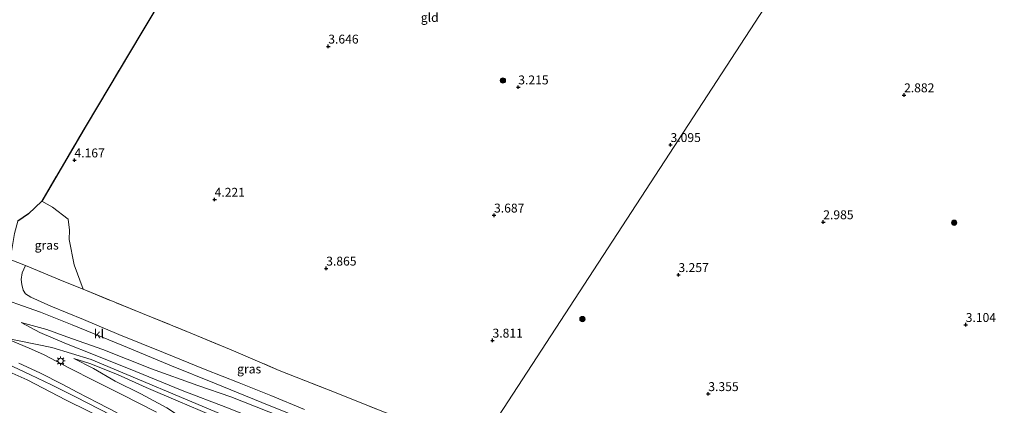
# Model space of a CAD drawing. Units: metres. Extents: x 99988 to 110002, y 431249 to 437502.
# Drawn here: x 100409 to 100686, y 433828 to 433937 of the extents above; entities that cross this region are included whole.
import ezdxf
from ezdxf.enums import TextEntityAlignment as Align

# ---------------------------------------------------------------- set-up
doc = ezdxf.new("R2010")
doc.units = ezdxf.units.M
doc.linetypes.add('IE-TERREINAFSCHEIDING', pattern=[10, 8, -2])
doc.layers.get('0').update_dxf_attribs({"lineweight": 25})
for name, color, linetype, lineweight in [('B-ME-GR-BOOM-S-B1', 93, 'Continuous', 18), ('B-ME-GW-KRUINLIJN-L-B1', 93, 'Continuous', 18), ('B-ME-GW-TEENLIJN-L-B1', 93, 'Continuous', 18), ('B-ME-IE-GRASLAND-GV-B6', 93, 'Continuous', 18), ('B-ME-IE-GRONDWERKLIJN-GROND_INGERICHT-GV-B6', 253, 'Continuous', 18), ('B-ME-IE-HULPGEOMETRIE-L-B1', 53, 'Continuous', 18), ('B-ME-IE-MEUBILAIR_WEGMEUBILAIR-LICHTMAST-S-B1', 8, 'Continuous', 18), ('B-ME-IE-TERREINAFSCHEIDING-DOORGANG-L-B1', 8, 'IE-TERREINAFSCHEIDING-KUNSTMATIG-OPEN', 18), ('B-ME-IE-TERREINAFSCHEIDING-RASTERHEKWERK-L-B1', 8, 'IE-TERREINAFSCHEIDING', 18), ('B-ME-VH-VERH_SOORT-BITUMEN-GV-B6', 8, 'IE-TERREINAFSCHEIDING-NATUURLIJK-HOUTWAL', 18), ('B-ME-VH-VERH_SOORT-KLINKERS-GV-B6', 8, 'IE-TERREINAFSCHEIDING-NATUURLIJK-HOUTWAL', 18)]:
    doc.layers.add(name, color=color, linetype=linetype, lineweight=lineweight)
doc.layers.add('B-ME-GR-BOS-GV-B6', color=10, linetype='Continuous')
doc.layers.add('B-ME-GW-HOOGTEPUNT-S-B1', color=10, linetype='Continuous')
doc.styles.add('NLCS-ISO', font='NLCS-ISO.TTF')
doc.linetypes.add('IE-TERREINAFSCHEIDING-KUNSTMATIG-OPEN', pattern='A,7,-1.5,[67,NLCS.SHX,S=0.75,R=0,X=0,Y=0],-1.5', length=10)
doc.linetypes.add('IE-TERREINAFSCHEIDING-NATUURLIJK-HOUTWAL', pattern='A,7,-1.5,[67,NLCS.SHX,S=0.75,R=45,X=0,Y=0],-1.5,7,-1.5,[70,NLCS.SHX,S=0.75,R=0,X=0,Y=0],-1.5', length=20)

# ---------------------------------------------------------------- blocks, each defined once
blk = doc.blocks.new('hoogtepunt')
for p, q in [((-0.5, 0), (0.5, 0)), ((0, 0.5), (0, -0.5))]:
    blk.add_line(p, q)
blk = doc.blocks.new('boom')
h = blk.add_hatch(color=256)
edge = h.paths.add_edge_path()
edge.add_arc((0, 0), 0.75, 0, 360)
blk.add_circle((0, 0), 0.75)
blk = doc.blocks.new('lantaarnpaal')
for p, q in [((-0.75, 0), (-1.25, 0)), ((-0.88, 0.88), (-0.53, 0.53)), ((0, 0.75), (0, 1.25)), ((0.53, 0.53), (0.88, 0.88)), ((0.75, 0), (1.25, 0)), ((-0.53, -0.53), (-0.88, -0.88)), ((0, -0.75), (0, -1.25)), ((0.53, -0.53), (0.88, -0.88))]:
    blk.add_line(p, q)
blk.add_circle((0, 0), 0.75)

msp = doc.modelspace()

# ---------------------------------------------------------------- linework, layer by layer
at = {"layer": 'B-ME-GR-BOS-GV-B6'}
msp.add_polyline3d([(100456.448, 433955.081, 3.654), (100443.362, 433933.107, 3.712), (100427.71, 433906.901, 3.931), (100415.264, 433885.733, 4.407), (100411.528, 433882.18, 4.451), (100408.52, 433880.069, 4.443)], dxfattribs=at)
at = {"layer": 'B-ME-GW-KRUINLIJN-L-B1'}
for points in [[(100388.631, 433850.892, 5.476), (100404.767, 433847.325, 5.293), (100418.136, 433844.64, 5.149)], [(100409.501, 433851.63, 5.033), (100414.757, 433848.811, 5.161), (100422.214, 433845.65, 5.293), (100429.748, 433842.632, 5.31), (100441.685, 433837.908, 5.107), (100454.705, 433832.524, 5.062), (100466.937, 433827.918, 5.078), (100479.85, 433822.709, 5.078), (100493.038, 433817.077, 5.028), (100506.69, 433811.394, 5.024), (100517.289, 433806.834, 5.082), (100528.325, 433801.987, 5.02)], [(100509.425, 433784.868, 1.492), (100502.886, 433789.049, 1.741), (100491.45, 433794.39, 2.002), (100479.685, 433800.233, 2.461), (100466.83, 433806.247, 2.975), (100455.697, 433812.191, 3.248), (100445.291, 433818.104, 3.662), (100434.889, 433823.622, 4.055), (100422.137, 433829.885, 4.594), (100411.174, 433835.594, 4.929), (100403.521, 433838.916, 5.086), (100394.612, 433842.013, 5.033), (100388.93, 433844.741, 5.165), (100385.101, 433846.691, 5.182), (100383.136, 433847.849, 5.173), (100382.575, 433848.043, 5.173)], [(100418.136, 433844.64, 5.149), (100429.112, 433841.301, 5.134), (100467.408, 433825.198, 5.124), (100514.29, 433805.613, 5.173), (100551.38, 433790.254, 4.983)], [(100525.947, 433798.335, 5.016), (100511.558, 433804.65, 5.016), (100501.253, 433809.142, 5.016), (100489.838, 433814.211, 5.12), (100477.526, 433819.15, 5.074), (100462.839, 433825.623, 5.128), (100453.613, 433829.561, 5.07), (100444.607, 433833.454, 5.045), (100436.55, 433837.015, 5.082), (100428.754, 433840.156, 5.157), (100424.26, 433841.571, 5.144)]]:
    msp.add_polyline3d(points, dxfattribs=at)
at = {"layer": 'B-ME-GW-TEENLIJN-L-B1'}
for points in [[(100468.359, 433830.837, 4.623), (100459.054, 433833.985, 4.565), (100446.083, 433838.687, 4.619), (100432.373, 433844.064, 4.681), (100422.33, 433847.641, 4.747), (100416.644, 433849.674, 4.714), (100409.501, 433851.63, 5.033)], [(100424.26, 433841.571, 5.144), (100429.78, 433838.789, 4.921), (100435.882, 433835.211, 4.693), (100443.051, 433831.615, 4.598), (100450.383, 433827.669, 4.329), (100456.785, 433823.527, 3.968)], [(100468.359, 433830.837, 4.623), (100482.578, 433825.14, 4.581), (100500.757, 433817.787, 4.602), (100513.884, 433812.471, 4.556), (100523.603, 433808.599, 4.552), (100530.657, 433805.567, 4.511), (100540.789, 433801.326, 4.509), (100553.812, 433796.143, 4.633), (100565.213, 433791.459, 4.633), (100579.551, 433785.803, 4.633), (100590.675, 433781.152, 4.633), (100603.73, 433775.789, 4.633), (100615.745, 433771.004, 4.633)]]:
    msp.add_polyline3d(points, dxfattribs=at)
at = {"layer": 'B-ME-IE-GRASLAND-GV-B6'}
for points in [[(100423.001, 433874.945, 4.453), (100424.354, 433867.852, 4.231), (100426.907, 433860.983, 4.439), (100421.499, 433863.115, 4.461), (100410.698, 433867.68, 4.498), (100406.399, 433869.37, 4.354), (100407.58, 433876.614, 4.494), (100408.52, 433880.069, 4.443), (100411.528, 433882.18, 4.451), (100415.264, 433885.733, 4.407), (100418.3, 433884.013, 4.453), (100422.656, 433880.609, 4.453), (100423.011, 433877.569, 4.453), (100423.001, 433874.945, 4.453)], [(100489.057, 433827.237, 4.345), (100479.637, 433831.161, 4.337), (100470.695, 433834.734, 4.279), (100461.179, 433838.469, 4.258), (100449.415, 433843.272, 4.296), (100436.866, 433848.317, 4.325), (100427.032, 433852.517, 4.469), (100417.838, 433856.257, 4.494), (100412.173, 433858.758, 4.511), (100410.704, 433859.705, 4.515), (100410.006, 433860.759, 4.498), (100409.645, 433862.324, 4.498), (100409.506, 433863.726, 4.498), (100409.791, 433865.582, 4.498), (100410.698, 433867.68, 4.498), (100421.499, 433863.115, 4.461), (100426.907, 433860.983, 4.439)], [(100426.907, 433860.983, 4.439), (100443.593, 433854.151, 4.478), (100457.585, 433848.476, 4.391), (100468.49, 433843.955, 4.25), (100481.929, 433838.214, 4.217), (100497.968, 433831.929, 4.209), (100509.354, 433827.373, 3.94)], [(100405.623, 433857.791, 4.623), (100409.892, 433856.351, 4.527), (100414.926, 433854.566, 4.395), (100423.78, 433851.018, 4.391), (100438.261, 433845.111, 4.391), (100451.679, 433839.532, 4.399), (100463.782, 433834.64, 4.366), (100477.098, 433829.176, 4.366), (100490.523, 433823.762, 4.366), (100502.754, 433818.904, 4.366), (100518.968, 433812.198, 4.316), (100531.619, 433807.044, 4.316)], [(100468.359, 433830.837, 4.623), (100482.578, 433825.14, 4.581), (100500.757, 433817.787, 4.602), (100513.884, 433812.471, 4.556), (100523.603, 433808.599, 4.552), (100530.657, 433805.567, 4.511), (100528.325, 433801.987, 5.02), (100517.289, 433806.834, 5.082), (100506.69, 433811.394, 5.024), (100493.038, 433817.077, 5.028), (100479.85, 433822.709, 5.078), (100466.937, 433827.918, 5.078), (100454.705, 433832.524, 5.062), (100441.685, 433837.908, 5.107), (100429.748, 433842.632, 5.31), (100422.214, 433845.65, 5.293), (100414.757, 433848.811, 5.161), (100409.501, 433851.63, 5.033), (100416.644, 433849.674, 4.714), (100422.33, 433847.641, 4.747), (100432.373, 433844.064, 4.681), (100446.083, 433838.687, 4.619), (100459.054, 433833.985, 4.565), (100468.359, 433830.837, 4.623)], [(100482.578, 433825.14, 4.581), (100468.359, 433830.837, 4.623), (100459.054, 433833.985, 4.565), (100446.083, 433838.687, 4.619), (100432.373, 433844.064, 4.681), (100422.33, 433847.641, 4.747), (100416.644, 433849.674, 4.714), (100409.501, 433851.63, 5.033), (100414.757, 433848.811, 5.161), (100422.214, 433845.65, 5.293), (100429.748, 433842.632, 5.31), (100441.685, 433837.908, 5.107), (100454.705, 433832.524, 5.062), (100466.937, 433827.918, 5.078)], [(100447.522, 433826.501, 4.031), (100437.787, 433831.401, 4.453), (100429.919, 433835.367, 4.734), (100423.2, 433838.786, 5.07), (100415.771, 433842.684, 5.264), (100411.69, 433844.409, 5.264), (100404.767, 433847.325, 5.293)], [(100462.839, 433825.623, 5.128), (100453.613, 433829.561, 5.07), (100444.607, 433833.454, 5.045), (100436.55, 433837.015, 5.082), (100428.754, 433840.156, 5.157), (100424.26, 433841.571, 5.144), (100429.78, 433838.789, 4.921), (100435.882, 433835.211, 4.693), (100443.051, 433831.615, 4.598), (100450.383, 433827.669, 4.329)], [(100450.383, 433827.669, 4.329), (100443.051, 433831.615, 4.598), (100435.882, 433835.211, 4.693), (100429.78, 433838.789, 4.921), (100424.26, 433841.571, 5.144), (100428.754, 433840.156, 5.157), (100436.55, 433837.015, 5.082), (100444.607, 433833.454, 5.045), (100453.613, 433829.561, 5.07), (100462.839, 433825.623, 5.128)], [(100431.274, 433827.438, 4.54), (100424.906, 433830.711, 4.867), (100417.96, 433834.178, 5.103), (100412.1, 433836.997, 5.414), (100407.123, 433839.318, 5.471)], [(100408.785, 433840.213, 5.293), (100414.759, 433837.496, 5.289), (100421.195, 433834.281, 5.045), (100425.197, 433832.136, 4.946), (100431.036, 433829.063, 4.772), (100436.48, 433826.294, 4.503)]]:
    msp.add_polyline3d(points, dxfattribs=at)
at = {"layer": 'B-ME-IE-GRONDWERKLIJN-GROND_INGERICHT-GV-B6'}
for points in [[(100634.121, 433964.439, 3.29), (100538.325, 433817.342, 3.685), (100537.511, 433816.092, 3.716), (100522.554, 433822.123, 3.761), (100509.354, 433827.373, 3.94), (100497.968, 433831.929, 4.209), (100481.929, 433838.214, 4.217), (100468.49, 433843.955, 4.25), (100457.585, 433848.476, 4.391), (100443.593, 433854.151, 4.478), (100426.907, 433860.983, 4.439), (100424.354, 433867.852, 4.231), (100423.001, 433874.945, 4.453), (100423.011, 433877.569, 4.453), (100422.656, 433880.609, 4.453), (100418.3, 433884.013, 4.453), (100415.264, 433885.733, 4.407), (100427.71, 433906.901, 3.931), (100443.362, 433933.107, 3.712), (100456.448, 433955.081, 3.654)], [(100690.338, 433756.764, 4.117), (100679.258, 433759.645, 4.266), (100670.695, 433761.996, 4.229), (100662.346, 433765.221, 4.18), (100652.78, 433769.355, 4.118), (100639.432, 433774.799, 4.089), (100639.951, 433776.61, 3.945), (100636.469, 433777.711, 3.945), (100635.894, 433776.065, 3.924), (100621.989, 433781.74, 4.241), (100618.253, 433783.11, 4.32), (100603.582, 433789.102, 4.13), (100589.795, 433794.765, 4.097), (100574.568, 433800.983, 4.126), (100561.83, 433806.245, 3.949), (100548.965, 433811.398, 3.875), (100537.511, 433816.092, 3.716), (100538.325, 433817.342, 3.685), (100634.121, 433964.439, 3.29)], [(100408.794, 433824.271, 1.372), (100415.615, 433821.9, 1.112), (100423.952, 433818.931, 1.112), (100433.042, 433815.354, 1.132), (100440.911, 433812.005, 1.165), (100450.601, 433807.681, 1.215), (100458.626, 433803.289, 1.24), (100467.337, 433799.416, 1.331), (100473.922, 433796.303, 1.484), (100481.902, 433793.739, 1.526), (100489.91, 433791.245, 1.567), (100496.412, 433789.082, 1.492), (100502.837, 433786.693, 1.542), (100509.425, 433784.868, 1.492), (100502.886, 433789.049, 1.741), (100491.45, 433794.39, 2.002), (100479.685, 433800.233, 2.461), (100466.83, 433806.247, 2.975), (100455.697, 433812.191, 3.248), (100445.291, 433818.104, 3.662), (100434.889, 433823.622, 4.055), (100422.137, 433829.885, 4.594), (100411.174, 433835.594, 4.929), (100403.521, 433838.916, 5.086)], [(100403.521, 433838.916, 5.086), (100411.174, 433835.594, 4.929), (100422.137, 433829.885, 4.594), (100434.889, 433823.622, 4.055), (100445.291, 433818.104, 3.662), (100455.697, 433812.191, 3.248), (100466.83, 433806.247, 2.975), (100479.685, 433800.233, 2.461), (100491.45, 433794.39, 2.002), (100502.886, 433789.049, 1.741), (100509.425, 433784.868, 1.492), (100502.837, 433786.693, 1.542), (100496.412, 433789.082, 1.492), (100489.91, 433791.245, 1.567), (100481.902, 433793.739, 1.526), (100473.922, 433796.303, 1.484), (100467.337, 433799.416, 1.331), (100458.626, 433803.289, 1.24), (100450.601, 433807.681, 1.215), (100440.911, 433812.005, 1.165), (100433.042, 433815.354, 1.132), (100423.952, 433818.931, 1.112), (100415.615, 433821.9, 1.112), (100408.794, 433824.271, 1.372)], [(100407.123, 433839.318, 5.471), (100412.1, 433836.997, 5.414), (100417.96, 433834.178, 5.103), (100424.906, 433830.711, 4.867), (100431.274, 433827.438, 4.54), (100439.159, 433823.401, 4.341), (100446.952, 433819.241, 4.076), (100454.294, 433815.629, 3.737), (100462.082, 433811.736, 3.699), (100469.963, 433807.766, 3.43), (100477.307, 433804.045, 3.074), (100485.105, 433800.064, 2.764), (100493.139, 433795.812, 2.561), (100500.595, 433791.893, 2.205), (100508.406, 433787.879, 1.886), (100516.433, 433783.727, 1.48), (100510.29, 433774.294, 1.029)]]:
    msp.add_polyline3d(points, dxfattribs=at)
at = {"layer": 'B-ME-IE-HULPGEOMETRIE-L-B1'}
msp.add_polyline3d([(100520.238, 433789.559, 1.509), (100521.033, 433790.789, 1.629), (100525.947, 433798.335, 5.016), (100528.325, 433801.987, 5.02), (100530.657, 433805.567, 4.511), (100531.619, 433807.044, 4.316), (100533.253, 433809.553, 4.217), (100537.511, 433816.092, 3.716), (100538.325, 433817.342, 3.685), (100634.121, 433964.439, 3.29), (100634.489, 433965.003, 3.352), (100635.036, 433965.843, 2.474), (100636.411, 433967.954, 4.101), (100639.835, 433973.211, 3.952), (100642.984, 433978.047, 2.06), (100645.547, 433981.681, 0.377), (100646.327, 433983.18, -0.8), (100655.704, 433997.116, -0.8), (100674.581, 433992.964, -0.8), (100679.05, 434000.325, -0.8), (100664.01, 434010.259, -0.8), (100736.493, 434122.328, -0.8)], dxfattribs=at)
at = {"layer": 'B-ME-IE-TERREINAFSCHEIDING-DOORGANG-L-B1'}
msp.add_line((100406.399, 433869.37, 4.354), (100410.698, 433867.68, 4.498), dxfattribs=at)
at = {"layer": 'B-ME-IE-TERREINAFSCHEIDING-RASTERHEKWERK-L-B1'}
for points in [[(100415.264, 433885.733, 4.407), (100427.71, 433906.901, 3.931), (100443.362, 433933.107, 3.712), (100456.448, 433955.081, 3.654), (100466.657, 433972.577, 3.931), (100471.778, 433980.975, 4.043), (100473.038, 433982.812, 3.96), (100476.998, 433984.605, 4.026), (100482.779, 433985.501, 3.96), (100492.211, 433985.701, 3.869), (100504.537, 433986.199, 3.724), (100508.714, 433987.701, 3.757), (100521.913, 434009.871, 3.898), (100524.976, 434011.991, 3.911), (100529.461, 434012.507, 3.819), (100537.507, 434008.331, 3.666)], [(100415.264, 433885.733, 4.407), (100418.3, 433884.013, 4.453), (100422.656, 433880.609, 4.453), (100423.011, 433877.569, 4.453), (100423.001, 433874.945, 4.453)], [(100423.001, 433874.945, 4.453), (100424.354, 433867.852, 4.231), (100426.907, 433860.983, 4.439)], [(100410.698, 433867.68, 4.498), (100421.499, 433863.115, 4.461), (100426.907, 433860.983, 4.439), (100443.593, 433854.151, 4.478), (100457.585, 433848.476, 4.391), (100468.49, 433843.955, 4.25), (100481.929, 433838.214, 4.217), (100497.968, 433831.929, 4.209)], [(100383.419, 433848.567, 5.269), (100388.364, 433846.634, 5.302), (100395.578, 433843.735, 5.385), (100401.711, 433841.513, 5.517), (100407.123, 433839.318, 5.471), (100412.1, 433836.997, 5.414), (100417.96, 433834.178, 5.103), (100424.906, 433830.711, 4.867), (100431.274, 433827.438, 4.54), (100439.159, 433823.401, 4.341), (100446.952, 433819.241, 4.076), (100454.294, 433815.629, 3.737), (100462.082, 433811.736, 3.699), (100469.963, 433807.766, 3.43), (100477.307, 433804.045, 3.074), (100485.105, 433800.064, 2.764), (100493.139, 433795.812, 2.561), (100500.595, 433791.893, 2.205), (100508.406, 433787.879, 1.886), (100516.433, 433783.727, 1.48)], [(100497.968, 433831.929, 4.209), (100509.354, 433827.373, 3.94), (100522.554, 433822.123, 3.761), (100537.511, 433816.092, 3.716), (100548.965, 433811.398, 3.875), (100561.83, 433806.245, 3.949), (100574.568, 433800.983, 4.126), (100589.795, 433794.765, 4.097), (100603.582, 433789.102, 4.13), (100618.253, 433783.11, 4.32)]]:
    msp.add_polyline3d(points, dxfattribs=at)
at = {"layer": 'B-ME-VH-VERH_SOORT-BITUMEN-GV-B6'}
for points in [[(100404.767, 433847.325, 5.293), (100411.69, 433844.409, 5.264), (100415.771, 433842.684, 5.264), (100423.2, 433838.786, 5.07), (100429.919, 433835.367, 4.734), (100437.787, 433831.401, 4.453), (100447.522, 433826.501, 4.031)], [(100436.48, 433826.294, 4.503), (100431.036, 433829.063, 4.772), (100425.197, 433832.136, 4.946), (100421.195, 433834.281, 5.045), (100414.759, 433837.496, 5.289), (100408.785, 433840.213, 5.293)]]:
    msp.add_polyline3d(points, dxfattribs=at)
at = {"layer": 'B-ME-VH-VERH_SOORT-KLINKERS-GV-B6'}
for points in [[(100406.399, 433869.37, 4.354), (100410.698, 433867.68, 4.498), (100409.791, 433865.582, 4.498), (100409.506, 433863.726, 4.498), (100409.645, 433862.324, 4.498), (100410.006, 433860.759, 4.498), (100410.704, 433859.705, 4.515), (100412.173, 433858.758, 4.511), (100417.838, 433856.257, 4.494), (100427.032, 433852.517, 4.469), (100436.866, 433848.317, 4.325), (100449.415, 433843.272, 4.296), (100461.179, 433838.469, 4.258), (100470.695, 433834.734, 4.279), (100479.637, 433831.161, 4.337), (100489.057, 433827.237, 4.345)], [(100490.523, 433823.762, 4.366), (100477.098, 433829.176, 4.366), (100463.782, 433834.64, 4.366), (100451.679, 433839.532, 4.399), (100438.261, 433845.111, 4.391), (100423.78, 433851.018, 4.391), (100414.926, 433854.566, 4.395), (100409.892, 433856.351, 4.527), (100405.623, 433857.791, 4.623)]]:
    msp.add_polyline3d(points, dxfattribs=at)

# ---------------------------------------------------------------- block references
at = {"layer": 'B-ME-GR-BOOM-S-B1', "rotation": 90}
for p in [(100544.788, 433919.581, 3.399), (100671.509, 433879.668, 3.28), (100567.11, 433852.626, 3.81)]:
    msp.add_blockref('boom', p, dxfattribs=at)
at = {"layer": 'B-ME-GW-HOOGTEPUNT-S-B1', "rotation": 90}
for p in [(100495.727, 433929.159, 3.646), (100495.727, 433929.159, 3.646), (100549.09, 433917.7, 3.215), (100549.09, 433917.7, 3.215), (100657.44, 433915.488, 2.882), (100657.44, 433915.488, 2.882), (100591.846, 433901.527, 3.095), (100591.846, 433901.527, 3.095), (100424.449, 433897.209, 4.167), (100424.449, 433897.209, 4.167), (100463.808, 433886.169, 4.221), (100463.808, 433886.169, 4.221), (100542.29, 433881.737, 3.687), (100542.29, 433881.737, 3.687), (100634.742, 433879.857, 2.985), (100634.742, 433879.857, 2.985), (100495.148, 433866.843, 3.865), (100495.148, 433866.843, 3.865), (100594.077, 433865.037, 3.257), (100594.077, 433865.037, 3.257), (100674.751, 433851.023, 3.104), (100674.751, 433851.023, 3.104), (100541.856, 433846.639, 3.811), (100541.856, 433846.639, 3.811), (100602.465, 433831.623, 3.355), (100602.465, 433831.623, 3.355)]:
    msp.add_blockref('hoogtepunt', p, dxfattribs=at)
at = {"layer": 'B-ME-IE-MEUBILAIR_WEGMEUBILAIR-LICHTMAST-S-B1', "rotation": 90}
msp.add_blockref('lantaarnpaal', (100420.564, 433840.866, 5.285), dxfattribs=at)

# ---------------------------------------------------------------- texts
at = {"layer": 'B-ME-GW-HOOGTEPUNT-S-B1', "ltscale": 0.2, "style": 'NLCS-ISO'}
for s, p in [('3.646', (100495.727, 433929.159, 3.646)), ('3.646', (100495.727, 433929.159, 3.646)), ('3.215', (100549.09, 433917.7, 3.215)), ('3.215', (100549.09, 433917.7, 3.215)), ('2.882', (100657.44, 433915.488, 2.882)), ('2.882', (100657.44, 433915.488, 2.882)), ('3.095', (100591.846, 433901.527, 3.095)), ('3.095', (100591.846, 433901.527, 3.095)), ('4.167', (100424.449, 433897.209, 4.167)), ('4.167', (100424.449, 433897.209, 4.167)), ('4.221', (100463.808, 433886.169, 4.221)), ('4.221', (100463.808, 433886.169, 4.221)), ('3.687', (100542.29, 433881.737, 3.687)), ('3.687', (100542.29, 433881.737, 3.687)), ('2.985', (100634.742, 433879.857, 2.985)), ('2.985', (100634.742, 433879.857, 2.985)), ('3.865', (100495.148, 433866.843, 3.865)), ('3.865', (100495.148, 433866.843, 3.865)), ('3.257', (100594.077, 433865.037, 3.257)), ('3.257', (100594.077, 433865.037, 3.257)), ('3.104', (100674.751, 433851.023, 3.104)), ('3.104', (100674.751, 433851.023, 3.104)), ('3.811', (100541.856, 433846.639, 3.811)), ('3.811', (100541.856, 433846.639, 3.811)), ('3.355', (100602.465, 433831.623, 3.355)), ('3.355', (100602.465, 433831.623, 3.355))]:
    msp.add_text(s, height=2.5, dxfattribs=at).set_placement(p, align=Align.BOTTOM_LEFT)
at = {"layer": 'B-ME-IE-GRASLAND-GV-B6', "ltscale": 0.2, "style": 'NLCS-ISO'}
for p in [(100416.653, 433873.358), (100473.508, 433838.616)]:
    msp.add_text('gras', height=2.5, dxfattribs=at).set_placement(p, align=Align.MIDDLE_CENTER)
at = {"layer": 'B-ME-IE-GRONDWERKLIJN-GROND_INGERICHT-GV-B6', "ltscale": 0.2, "style": 'NLCS-ISO'}
msp.add_text('gld', height=2.5, dxfattribs=at).set_placement((100524.222, 433937.272), align=Align.MIDDLE_CENTER)
at = {"layer": 'B-ME-VH-VERH_SOORT-KLINKERS-GV-B6', "ltscale": 0.2, "style": 'NLCS-ISO'}
msp.add_text('kl', height=2.5, dxfattribs=at).set_placement((100431.334, 433848.477), align=Align.MIDDLE_CENTER)

doc.saveas('drawing.dxf')
